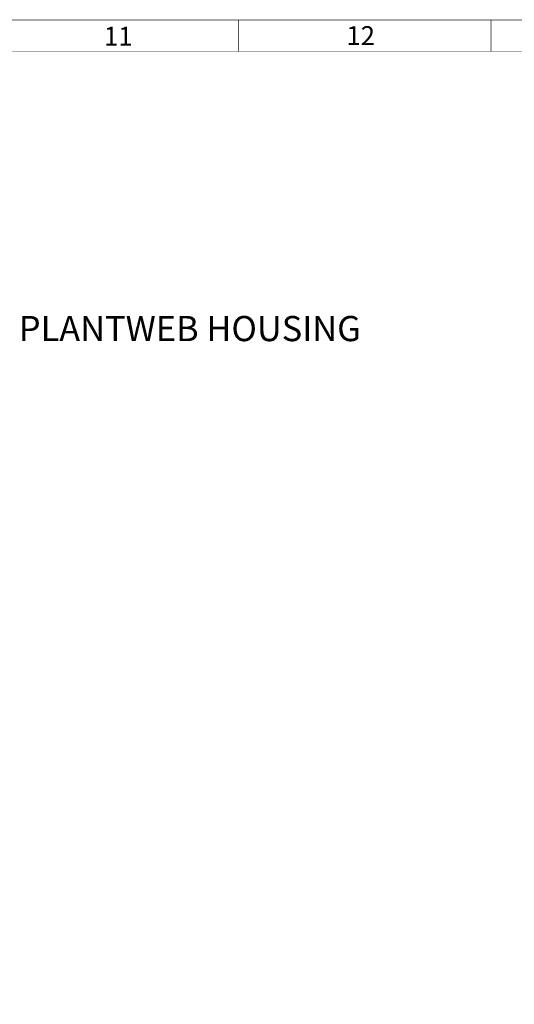
# Paper-space layout '03151-6000_1_1' of a CAD drawing. Units: inches. Extents: x 0 to 34, y 0 to 22.
# Drawn here: x 21.3 to 25.2, y 13.9 to 21.8 of the extents above; entities that cross this region are included whole.
import ezdxf

# ---------------------------------------------------------------- set-up
doc = ezdxf.new("R2010")
doc.units = ezdxf.units.IN
doc.header["$LTSCALE"] = 1.87
doc.header["$MEASUREMENT"] = 0
doc.layers.get('0').update_dxf_attribs({"linetype": 'CONTINUOUS'})
doc.styles.get("Standard").update_dxf_attribs({"font": 'txt', "width": 0.8})
doc.styles.add('TEXTSTYLE_4', font='txt', dxfattribs={"width": 0.8})
doc.dimstyles.new('DIMSTYLE_1', dxfattribs={"dimtxt": 0.14, "dimasz": 0.13, "dimexe": 0.1, "dimexo": 0.0625, "dimgap": 0.07, "dimtad": 0, "dimtih": 1, "dimtoh": 1, "dimlfac": 1.25, "dimzin": 4, "dimdsep": 46, "dimtxsty": 'STANDARD', "dimblk": '_FILLED', "dimblk1": '_FILLED', "dimblk2": '_FILLED', "dimcen": 0.09, "dimazin": 1, "dimtp": 0.019685, "dimtm": 0.019685, "dimtfac": 1, "dimtofl": 0, "dimtmove": 0, "dimatfit": 3, "dimldrblk": '_FILLED', "dimfxl": 1, "dimtolj": 1, "dimtzin": 4, "dimarcsym": 0})

# ---------------------------------------------------------------- blocks, each defined once
blk = doc.blocks.new('_FILLED')
at = {"color": 0, "linetype": 'BYBLOCK'}
blk.add_solid([(0, 0), (-1, 0.173), (-1, -0.173)], dxfattribs=at)
blk = doc.blocks.new('*D5')
at = {"color": 2, "linetype": 'CONTINUOUS'}
for p, q in [((16.7173, 17.4226), (21.0785, 17.4226)), ((20.9785, 17.4226), (20.9785, 13.928)), ((20.9785, 10.5706), (20.9785, 13.438)), ((17.9502, 10.5706), (21.0785, 10.5706))]:
    blk.add_line(p, q, dxfattribs=at)
at = {"color": 2, "linetype": 'CONTINUOUS', "xscale": 0.13, "yscale": 0.13, "zscale": 0.13}
for p, rotation in [((20.9785, 17.4226), 90), ((20.9785, 10.5706), 270)]:
    blk.add_blockref('_FILLED', p, dxfattribs=dict(at, rotation=rotation))
at = {"color": 2, "linetype": 'CONTINUOUS', "insert": (20.9685, 13.858), "char_height": 0.14, "width": 0.63, "attachment_point": 2, "line_spacing_factor": 0.9}
blk.add_mtext('8.57\\P[218]', dxfattribs=at)

psp = doc.layouts.new('03151-6000_1_1')

# ---------------------------------------------------------------- linework, layer by layer
at = {"color": 3, "linetype": 'CONTINUOUS', "const_width": 0.005}
for points in [[(0.75, 21.75), (33.25, 21.75)], [(23, 21.5), (23, 21.75)], [(25, 21.5), (25, 21.75)], [(1, 21.5), (33, 21.5)]]:
    psp.add_lwpolyline(points, dxfattribs=at)

# ---------------------------------------------------------------- texts
at = {"color": 3, "linetype": 'CONTINUOUS', "char_height": 0.15, "attachment_point": 1, "line_spacing_factor": 0.9}
for s, insert, width in [('11', (21.9301, 21.6966), 0.2571429), ('12', (23.85334, 21.70085), 0.3053571)]:
    psp.add_mtext(s, dxfattribs=dict(at, insert=insert, width=width))
at = {"color": 2, "linetype": 'CONTINUOUS', "insert": (21.25446, 19.4019), "char_height": 0.2, "width": 3.59, "attachment_point": 1, "line_spacing_factor": 0.9, "style": 'TEXTSTYLE_4'}
psp.add_mtext('PLANTWEB HOUSING', dxfattribs=at)

# ---------------------------------------------------------------- dimensions: what is measured, and where the dimension line sits
at = {"color": 2, "linetype": 'CONTINUOUS'}
dim = psp.add_linear_dim(base=(20.9784807145, 10.5706393743), p1=(16.6548398269, 17.4226393743), p2=(17.8876754961, 10.5706393743), angle=270, text='<>\\P[]', dimstyle='DIMSTYLE_1', dxfattribs=at)
dim.commit()
dim.dimension.update_dxf_attribs({"geometry": '*D5', "text_midpoint": (20.9784807145, 13.6830134349), "dimtype": 160})

doc.saveas('drawing.dxf')
